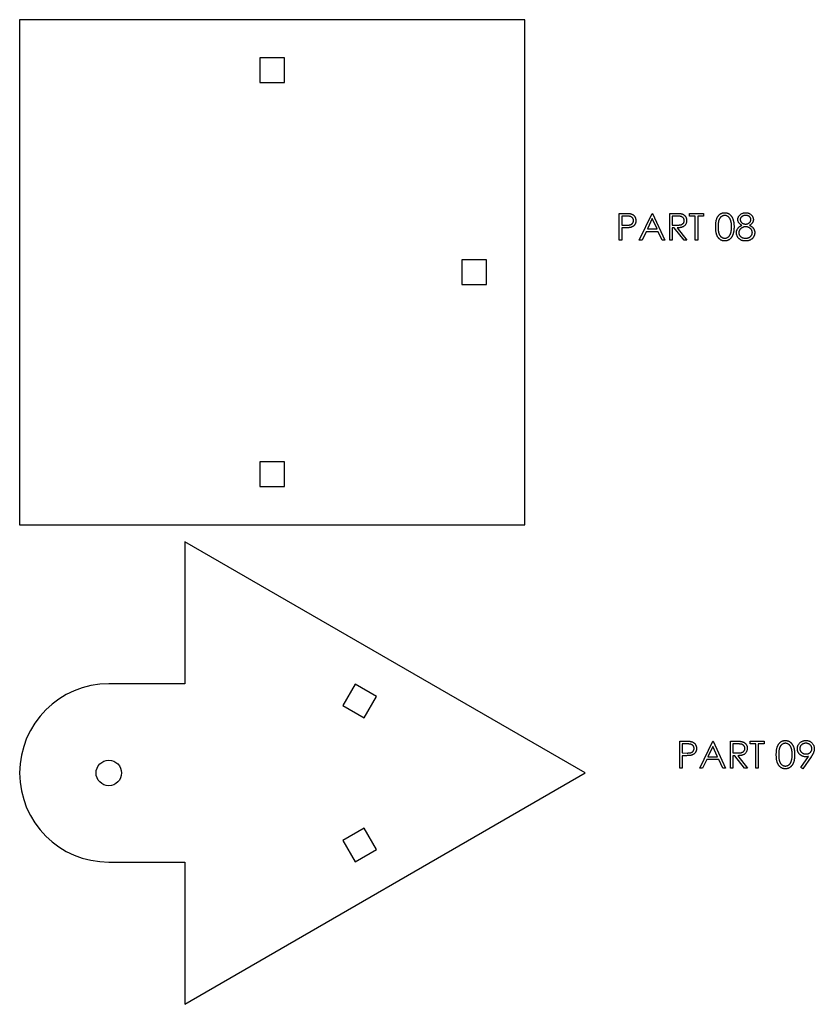
# Model space of a CAD drawing. Units: millimetres. Extents: x 4026 to 15281, y 3865 to 6854.
# Drawn here: x 4452 to 4546, y 5397 to 5512 of the extents above; entities that cross this region are included whole.
import ezdxf

# ---------------------------------------------------------------- set-up
doc = ezdxf.new("R2010")
doc.units = ezdxf.units.MM
doc.header["$LTSCALE"] = 15
doc.header["$MEASUREMENT"] = 0
doc.layers.add('CONST1', color=3, linetype='Continuous')
doc.layers.add('CUT01', color=7, linetype='Continuous')

msp = doc.modelspace()

# ---------------------------------------------------------------- linework, layer by layer
at = {"layer": 'CONST1'}
for p, q in [((4523, 5489.67), (4523.63, 5489.67)), ((4523, 5486.5), (4523, 5489.67)), ((4525.36, 5486.5), (4526.87, 5489.67)), ((4526.87, 5489.67), (4526.91, 5489.67)), ((4526.91, 5489.67), (4528.38, 5486.5)), ((4528.95, 5489.67), (4529.58, 5489.67)), ((4528.95, 5486.5), (4528.95, 5489.67)), ((4531.27, 5489.67), (4532.94, 5489.67)), ((4531.27, 5489.35), (4531.27, 5489.67)), ((4532.94, 5489.67), (4532.94, 5489.35)), ((4523.29, 5489.35), (4523.29, 5488.29)), ((4523.87, 5489.35), (4523.29, 5489.35)), ((4526.89, 5489.05), (4526.31, 5487.84)), ((4527.45, 5487.84), (4526.89, 5489.05)), ((4529.23, 5489.35), (4529.23, 5488.29)), ((4529.83, 5489.35), (4529.23, 5489.35)), ((4531.96, 5489.35), (4531.27, 5489.35)), ((4531.96, 5486.5), (4531.96, 5489.35)), ((4532.24, 5489.35), (4532.24, 5486.5)), ((4532.94, 5489.35), (4532.24, 5489.35)), ((4523.29, 5488.29), (4523.84, 5488.28)), ((4523.29, 5487.96), (4523.29, 5486.5)), ((4523.52, 5487.96), (4523.29, 5487.96)), ((4526.16, 5487.51), (4525.68, 5486.5)), ((4527.6, 5487.51), (4526.16, 5487.51)), ((4526.31, 5487.84), (4527.45, 5487.84)), ((4528.07, 5486.5), (4527.6, 5487.51)), ((4529.23, 5488.29), (4529.81, 5488.28)), ((4529.46, 5487.96), (4529.23, 5487.96)), ((4529.23, 5487.96), (4529.23, 5486.5)), ((4530.63, 5486.5), (4529.46, 5487.96)), ((4529.82, 5487.96), (4530.98, 5486.5)), ((4523.29, 5486.5), (4523, 5486.5)), ((4525.68, 5486.5), (4525.36, 5486.5)), ((4528.38, 5486.5), (4528.07, 5486.5)), ((4529.23, 5486.5), (4528.95, 5486.5)), ((4530.98, 5486.5), (4530.63, 5486.5)), ((4532.24, 5486.5), (4531.96, 5486.5)), ((4530.14, 5427.49), (4530.77, 5427.49)), ((4530.14, 5424.32), (4530.14, 5427.49)), ((4530.43, 5427.17), (4530.43, 5426.11)), ((4531.01, 5427.17), (4530.43, 5427.17)), ((4532.51, 5424.32), (4534.01, 5427.49)), ((4534.03, 5426.87), (4533.45, 5425.66)), ((4534.01, 5427.49), (4534.05, 5427.49)), ((4534.59, 5425.66), (4534.03, 5426.87)), ((4534.05, 5427.49), (4535.52, 5424.32)), ((4536.09, 5424.32), (4536.09, 5427.49)), ((4536.09, 5427.49), (4536.72, 5427.49)), ((4536.37, 5427.17), (4536.37, 5426.11)), ((4536.97, 5427.17), (4536.37, 5427.17)), ((4538.41, 5427.49), (4540.08, 5427.49)), ((4538.41, 5427.17), (4538.41, 5427.49)), ((4539.1, 5427.17), (4538.41, 5427.17)), ((4539.1, 5424.32), (4539.1, 5427.17)), ((4539.38, 5427.17), (4539.38, 5424.32)), ((4540.08, 5427.17), (4539.38, 5427.17)), ((4540.08, 5427.49), (4540.08, 5427.17)), ((4530.43, 5426.11), (4530.99, 5426.1)), ((4530.43, 5425.78), (4530.43, 5424.32)), ((4530.66, 5425.78), (4530.43, 5425.78)), ((4536.37, 5426.11), (4536.95, 5426.11)), ((4536.37, 5425.78), (4536.37, 5424.32)), ((4536.6, 5425.78), (4536.37, 5425.78)), ((4537.77, 5424.32), (4536.6, 5425.78)), ((4536.96, 5425.78), (4538.12, 5424.32)), ((4544.41, 5424.4), (4545.29, 5425.69)), ((4533.3, 5425.34), (4532.82, 5424.32)), ((4534.74, 5425.34), (4533.3, 5425.34)), ((4533.45, 5425.66), (4534.59, 5425.66)), ((4535.21, 5424.32), (4534.74, 5425.34)), ((4545.61, 5425.67), (4544.64, 5424.24)), ((4530.43, 5424.32), (4530.14, 5424.32)), ((4532.82, 5424.32), (4532.51, 5424.32)), ((4535.52, 5424.32), (4535.21, 5424.32)), ((4536.37, 5424.32), (4536.09, 5424.32)), ((4538.12, 5424.32), (4537.77, 5424.32)), ((4539.38, 5424.32), (4539.1, 5424.32)), ((4544.64, 5424.24), (4544.41, 5424.4))]:
    msp.add_line(p, q, dxfattribs=at)
for points, knots in [([(4523.63, 5489.67), (4523.67, 5489.67), (4523.75, 5489.67), (4523.87, 5489.67), (4523.98, 5489.66), (4524.07, 5489.66), (4524.16, 5489.65), (4524.23, 5489.65), (4524.29, 5489.64), (4524.33, 5489.63), (4524.35, 5489.62)], [0, 0, 0, 0, 0.176956, 0.339055, 0.486318, 0.618781, 0.735619, 0.838742, 0.926457, 1, 1, 1, 1]), ([(4524.35, 5489.62), (4524.37, 5489.62), (4524.42, 5489.61), (4524.48, 5489.58), (4524.54, 5489.55), (4524.59, 5489.52), (4524.65, 5489.48), (4524.7, 5489.44), (4524.74, 5489.4), (4524.79, 5489.35), (4524.83, 5489.29), (4524.86, 5489.24), (4524.89, 5489.17), (4524.92, 5489.11), (4524.93, 5489.04), (4524.95, 5488.97), (4524.96, 5488.9), (4524.96, 5488.85), (4524.96, 5488.82)], [0, 0, 0, 0, 0.062481, 0.12349, 0.183411, 0.243153, 0.302127, 0.36171, 0.421842, 0.482932, 0.544552, 0.605681, 0.66768, 0.729984, 0.794551, 0.860346, 0.928907, 1, 1, 1, 1]), ([(4529.58, 5489.67), (4529.62, 5489.67), (4529.71, 5489.67), (4529.82, 5489.67), (4529.93, 5489.67), (4530.02, 5489.66), (4530.11, 5489.65), (4530.18, 5489.65), (4530.25, 5489.64), (4530.28, 5489.63), (4530.3, 5489.63)], [0, 0, 0, 0, 0.176258, 0.338434, 0.484822, 0.617158, 0.734698, 0.837385, 0.926372, 1, 1, 1, 1]), ([(4530.3, 5489.63), (4530.32, 5489.62), (4530.37, 5489.61), (4530.44, 5489.59), (4530.5, 5489.56), (4530.56, 5489.53), (4530.62, 5489.49), (4530.67, 5489.45), (4530.72, 5489.4), (4530.76, 5489.35), (4530.81, 5489.29), (4530.84, 5489.24), (4530.87, 5489.17), (4530.9, 5489.11), (4530.92, 5489.04), (4530.93, 5488.97), (4530.94, 5488.9), (4530.94, 5488.85), (4530.94, 5488.82)], [0, 0, 0, 0, 0.064217, 0.127064, 0.188745, 0.249132, 0.309453, 0.369827, 0.43065, 0.492352, 0.554072, 0.61569, 0.676798, 0.738439, 0.801317, 0.865185, 0.931641, 1, 1, 1, 1]), ([(4534.36, 5488.08), (4534.36, 5488.13), (4534.36, 5488.23), (4534.37, 5488.38), (4534.38, 5488.51), (4534.39, 5488.64), (4534.41, 5488.76), (4534.43, 5488.86), (4534.46, 5488.96), (4534.49, 5489.05), (4534.53, 5489.14), (4534.57, 5489.22), (4534.61, 5489.29), (4534.66, 5489.36), (4534.71, 5489.42), (4534.76, 5489.48), (4534.81, 5489.53), (4534.87, 5489.58), (4534.94, 5489.62), (4535, 5489.65), (4535.07, 5489.68), (4535.13, 5489.71), (4535.2, 5489.73), (4535.27, 5489.74), (4535.35, 5489.75), (4535.4, 5489.75), (4535.42, 5489.75)], [0, 0, 0, 0, 0.068595, 0.133246, 0.194313, 0.251279, 0.304513, 0.354235, 0.400481, 0.443411, 0.484015, 0.523252, 0.561042, 0.5979, 0.633518, 0.668314, 0.702496, 0.736685, 0.770293, 0.803437, 0.835913, 0.86846, 0.900847, 0.933467, 0.966258, 1, 1, 1, 1]), ([(4535.42, 5489.75), (4535.45, 5489.75), (4535.5, 5489.75), (4535.57, 5489.74), (4535.64, 5489.73), (4535.71, 5489.71), (4535.78, 5489.68), (4535.85, 5489.65), (4535.92, 5489.62), (4535.98, 5489.58), (4536.04, 5489.53), (4536.1, 5489.47), (4536.15, 5489.42), (4536.2, 5489.35), (4536.25, 5489.28), (4536.3, 5489.21), (4536.34, 5489.13), (4536.37, 5489.04), (4536.41, 5488.95), (4536.44, 5488.84), (4536.46, 5488.74), (4536.48, 5488.62), (4536.5, 5488.5), (4536.51, 5488.37), (4536.52, 5488.23), (4536.52, 5488.13), (4536.52, 5488.08)], [0, 0, 0, 0, 0.033788, 0.067194, 0.099862, 0.132567, 0.165151, 0.197913, 0.231319, 0.265083, 0.299255, 0.334399, 0.369943, 0.406284, 0.444064, 0.482998, 0.523354, 0.565537, 0.609613, 0.656391, 0.705885, 0.758325, 0.813832, 0.872795, 0.934722, 1, 1, 1, 1]), ([(4536.97, 5488.94), (4536.97, 5488.97), (4536.97, 5489.04), (4536.99, 5489.14), (4537.03, 5489.24), (4537.09, 5489.34), (4537.15, 5489.43), (4537.23, 5489.51), (4537.32, 5489.58), (4537.43, 5489.64), (4537.54, 5489.69), (4537.65, 5489.73), (4537.77, 5489.75), (4537.85, 5489.75), (4537.9, 5489.75)], [0, 0, 0, 0, 0.074058, 0.14887, 0.226668, 0.307735, 0.391157, 0.473929, 0.557928, 0.644989, 0.733364, 0.821092, 0.909287, 1, 1, 1, 1]), ([(4537.9, 5489.75), (4537.94, 5489.75), (4538.02, 5489.75), (4538.13, 5489.73), (4538.25, 5489.69), (4538.35, 5489.64), (4538.45, 5489.58), (4538.54, 5489.51), (4538.62, 5489.43), (4538.68, 5489.34), (4538.73, 5489.24), (4538.77, 5489.14), (4538.79, 5489.03), (4538.8, 5488.96), (4538.8, 5488.93)], [0, 0, 0, 0, 0.08941, 0.176306, 0.262626, 0.349446, 0.435498, 0.518928, 0.601355, 0.684256, 0.765807, 0.844877, 0.92228, 1, 1, 1, 1]), ([(4523.84, 5488.28), (4523.87, 5488.28), (4523.92, 5488.28), (4524, 5488.28), (4524.07, 5488.29), (4524.13, 5488.29), (4524.19, 5488.3), (4524.25, 5488.31), (4524.29, 5488.32), (4524.35, 5488.34), (4524.41, 5488.37), (4524.48, 5488.41), (4524.54, 5488.47), (4524.58, 5488.53), (4524.62, 5488.59), (4524.65, 5488.66), (4524.67, 5488.74), (4524.67, 5488.79), (4524.67, 5488.82)], [0, 0, 0, 0, 0.072538, 0.140034, 0.202496, 0.260575, 0.313228, 0.361583, 0.404878, 0.444127, 0.5164, 0.586507, 0.655085, 0.724384, 0.793974, 0.861638, 0.930111, 1, 1, 1, 1]), ([(4524.67, 5488.82), (4524.67, 5488.84), (4524.67, 5488.89), (4524.65, 5488.97), (4524.62, 5489.04), (4524.58, 5489.11), (4524.54, 5489.17), (4524.48, 5489.22), (4524.42, 5489.26), (4524.36, 5489.29), (4524.31, 5489.3), (4524.26, 5489.32), (4524.21, 5489.32), (4524.15, 5489.33), (4524.09, 5489.34), (4524.02, 5489.34), (4523.95, 5489.35), (4523.9, 5489.35), (4523.87, 5489.35)], [0, 0, 0, 0, 0.070044, 0.139238, 0.208197, 0.279173, 0.349987, 0.418354, 0.48761, 0.557411, 0.59533, 0.637964, 0.685913, 0.738185, 0.796103, 0.858517, 0.926658, 1, 1, 1, 1]), ([(4524.96, 5488.82), (4524.96, 5488.79), (4524.96, 5488.74), (4524.95, 5488.67), (4524.94, 5488.6), (4524.92, 5488.53), (4524.89, 5488.46), (4524.86, 5488.4), (4524.83, 5488.35), (4524.79, 5488.29), (4524.75, 5488.24), (4524.7, 5488.2), (4524.65, 5488.16), (4524.59, 5488.12), (4524.53, 5488.09), (4524.46, 5488.06), (4524.4, 5488.03), (4524.35, 5488.02), (4524.32, 5488.01)], [0, 0, 0, 0, 0.070119, 0.137192, 0.202016, 0.264631, 0.326117, 0.38601, 0.445812, 0.505298, 0.564633, 0.624283, 0.683902, 0.743953, 0.805388, 0.868388, 0.933084, 1, 1, 1, 1]), ([(4529.81, 5488.28), (4529.84, 5488.28), (4529.89, 5488.28), (4529.97, 5488.29), (4530.04, 5488.29), (4530.11, 5488.3), (4530.17, 5488.31), (4530.22, 5488.32), (4530.27, 5488.33), (4530.33, 5488.35), (4530.39, 5488.37), (4530.46, 5488.42), (4530.52, 5488.47), (4530.57, 5488.53), (4530.61, 5488.6), (4530.64, 5488.67), (4530.65, 5488.75), (4530.66, 5488.8), (4530.66, 5488.82)], [0, 0, 0, 0, 0.071668, 0.138913, 0.201185, 0.259124, 0.312255, 0.360682, 0.405086, 0.445102, 0.518778, 0.589462, 0.658462, 0.727283, 0.796322, 0.863175, 0.930949, 1, 1, 1, 1]), ([(4530.94, 5488.82), (4530.94, 5488.78), (4530.94, 5488.7), (4530.91, 5488.58), (4530.87, 5488.47), (4530.82, 5488.36), (4530.75, 5488.27), (4530.67, 5488.19), (4530.57, 5488.12), (4530.48, 5488.07), (4530.4, 5488.04), (4530.33, 5488.02), (4530.26, 5488), (4530.18, 5487.99), (4530.1, 5487.98), (4530.01, 5487.97), (4529.91, 5487.96), (4529.85, 5487.96), (4529.82, 5487.96)], [0, 0, 0, 0, 0.07878, 0.153721, 0.226714, 0.299191, 0.37119, 0.443006, 0.516689, 0.593217, 0.633873, 0.676989, 0.7229, 0.771959, 0.824211, 0.879379, 0.937948, 1, 1, 1, 1]), ([(4530.66, 5488.82), (4530.66, 5488.85), (4530.65, 5488.9), (4530.64, 5488.97), (4530.61, 5489.04), (4530.57, 5489.11), (4530.52, 5489.17), (4530.46, 5489.22), (4530.39, 5489.26), (4530.33, 5489.29), (4530.28, 5489.3), (4530.23, 5489.32), (4530.18, 5489.32), (4530.12, 5489.33), (4530.06, 5489.34), (4529.99, 5489.34), (4529.91, 5489.35), (4529.85, 5489.35), (4529.83, 5489.35)], [0, 0, 0, 0, 0.068814, 0.136365, 0.204019, 0.273064, 0.342913, 0.410965, 0.479169, 0.549308, 0.587652, 0.630647, 0.678879, 0.731934, 0.791111, 0.855283, 0.925086, 1, 1, 1, 1]), ([(4535.43, 5489.43), (4535.4, 5489.43), (4535.33, 5489.42), (4535.22, 5489.4), (4535.12, 5489.35), (4535.04, 5489.3), (4534.98, 5489.25), (4534.94, 5489.21), (4534.9, 5489.17), (4534.86, 5489.12), (4534.83, 5489.06), (4534.8, 5489.01), (4534.77, 5488.95), (4534.74, 5488.88), (4534.72, 5488.81), (4534.7, 5488.73), (4534.68, 5488.64), (4534.67, 5488.54), (4534.66, 5488.44), (4534.65, 5488.33), (4534.65, 5488.21), (4534.65, 5488.13), (4534.65, 5488.08)], [0, 0, 0, 0, 0.0603866, 0.1208832, 0.1827546, 0.247811, 0.2812991, 0.3150876, 0.3497024, 0.3848566, 0.4209662, 0.4585112, 0.4971747, 0.537602, 0.580503, 0.6274675, 0.6783882, 0.7339832, 0.7937467, 0.8577137, 0.9266979, 1, 1, 1, 1]), ([(4536.23, 5488.08), (4536.23, 5488.12), (4536.23, 5488.2), (4536.23, 5488.31), (4536.22, 5488.41), (4536.21, 5488.51), (4536.19, 5488.6), (4536.17, 5488.69), (4536.15, 5488.77), (4536.13, 5488.85), (4536.1, 5488.92), (4536.07, 5488.99), (4536.04, 5489.05), (4536, 5489.11), (4535.96, 5489.16), (4535.92, 5489.21), (4535.88, 5489.25), (4535.82, 5489.3), (4535.74, 5489.35), (4535.64, 5489.4), (4535.54, 5489.42), (4535.47, 5489.43), (4535.43, 5489.43)], [0, 0, 0, 0, 0.065681, 0.128486, 0.188175, 0.245106, 0.299448, 0.350823, 0.399942, 0.446672, 0.491255, 0.533376, 0.573853, 0.612526, 0.649597, 0.685532, 0.720106, 0.753838, 0.818925, 0.880493, 0.940311, 1, 1, 1, 1]), ([(4537.43, 5488.27), (4537.39, 5488.29), (4537.32, 5488.32), (4537.23, 5488.4), (4537.15, 5488.47), (4537.08, 5488.56), (4537.03, 5488.65), (4536.99, 5488.74), (4536.97, 5488.84), (4536.97, 5488.9), (4536.97, 5488.94)], [0, 0, 0, 0, 0.1458601, 0.2824259, 0.4108504, 0.5350294, 0.6547011, 0.7701334, 0.8845558, 1, 1, 1, 1]), ([(4537.88, 5489.43), (4537.86, 5489.43), (4537.81, 5489.43), (4537.75, 5489.42), (4537.69, 5489.41), (4537.63, 5489.39), (4537.58, 5489.37), (4537.52, 5489.35), (4537.48, 5489.32), (4537.43, 5489.28), (4537.39, 5489.24), (4537.35, 5489.21), (4537.32, 5489.16), (4537.29, 5489.12), (4537.28, 5489.08), (4537.26, 5489.03), (4537.25, 5488.98), (4537.25, 5488.95), (4537.25, 5488.93)], [0, 0, 0, 0, 0.075243, 0.147209, 0.216447, 0.284025, 0.350655, 0.415031, 0.47963, 0.544652, 0.608044, 0.667828, 0.725114, 0.780992, 0.835527, 0.889438, 0.944072, 1, 1, 1, 1]), ([(4537.25, 5488.93), (4537.25, 5488.92), (4537.25, 5488.88), (4537.26, 5488.84), (4537.28, 5488.79), (4537.3, 5488.74), (4537.33, 5488.7), (4537.36, 5488.65), (4537.4, 5488.61), (4537.44, 5488.57), (4537.49, 5488.53), (4537.54, 5488.5), (4537.6, 5488.47), (4537.65, 5488.45), (4537.71, 5488.43), (4537.77, 5488.42), (4537.83, 5488.41), (4537.87, 5488.41), (4537.89, 5488.41)], [0, 0, 0, 0, 0.0545639, 0.1078262, 0.1619237, 0.2175097, 0.2744983, 0.3348148, 0.3975549, 0.4647546, 0.5329012, 0.6000972, 0.6653542, 0.7310836, 0.7968835, 0.8632916, 0.9308312, 1, 1, 1, 1]), ([(4538.51, 5488.94), (4538.51, 5488.96), (4538.51, 5488.99), (4538.5, 5489.03), (4538.49, 5489.07), (4538.47, 5489.12), (4538.45, 5489.16), (4538.42, 5489.2), (4538.39, 5489.24), (4538.35, 5489.27), (4538.31, 5489.31), (4538.26, 5489.34), (4538.21, 5489.37), (4538.15, 5489.39), (4538.09, 5489.41), (4538.02, 5489.42), (4537.95, 5489.43), (4537.91, 5489.43), (4537.88, 5489.43)], [0, 0, 0, 0, 0.050902, 0.101034, 0.151084, 0.203062, 0.256248, 0.310847, 0.368769, 0.430015, 0.49252, 0.556049, 0.621996, 0.690192, 0.761385, 0.836356, 0.915487, 1, 1, 1, 1]), ([(4537.89, 5488.41), (4537.92, 5488.41), (4537.97, 5488.41), (4538.05, 5488.43), (4538.13, 5488.45), (4538.2, 5488.48), (4538.27, 5488.52), (4538.33, 5488.57), (4538.39, 5488.62), (4538.43, 5488.68), (4538.47, 5488.75), (4538.49, 5488.81), (4538.51, 5488.88), (4538.51, 5488.92), (4538.51, 5488.94)], [0, 0, 0, 0, 0.08969, 0.178494, 0.266838, 0.356558, 0.445334, 0.530806, 0.614076, 0.697707, 0.779142, 0.855354, 0.928557, 1, 1, 1, 1]), ([(4538.8, 5488.93), (4538.8, 5488.89), (4538.79, 5488.83), (4538.77, 5488.73), (4538.74, 5488.64), (4538.69, 5488.55), (4538.62, 5488.47), (4538.54, 5488.39), (4538.45, 5488.32), (4538.38, 5488.29), (4538.35, 5488.27)], [0, 0, 0, 0, 0.121904, 0.239413, 0.35541, 0.472091, 0.592859, 0.718703, 0.854892, 1, 1, 1, 1]), ([(4524.32, 5488.01), (4524.3, 5488.01), (4524.26, 5488), (4524.19, 5487.99), (4524.11, 5487.98), (4524.01, 5487.97), (4523.9, 5487.97), (4523.78, 5487.96), (4523.65, 5487.96), (4523.56, 5487.96), (4523.52, 5487.96)], [0, 0, 0, 0, 0.075173, 0.164746, 0.268017, 0.385912, 0.517789, 0.663691, 0.824413, 1, 1, 1, 1]), ([(4535.42, 5486.42), (4535.4, 5486.42), (4535.35, 5486.42), (4535.27, 5486.42), (4535.2, 5486.44), (4535.13, 5486.46), (4535.07, 5486.48), (4535, 5486.51), (4534.94, 5486.55), (4534.88, 5486.59), (4534.82, 5486.64), (4534.76, 5486.69), (4534.71, 5486.75), (4534.66, 5486.81), (4534.61, 5486.88), (4534.57, 5486.95), (4534.53, 5487.03), (4534.5, 5487.11), (4534.46, 5487.2), (4534.44, 5487.3), (4534.41, 5487.41), (4534.39, 5487.53), (4534.38, 5487.66), (4534.37, 5487.79), (4534.36, 5487.93), (4534.36, 5488.03), (4534.36, 5488.08)], [0, 0, 0, 0, 0.033787, 0.066622, 0.099285, 0.131361, 0.163585, 0.196104, 0.228902, 0.262158, 0.295991, 0.330218, 0.36506, 0.400951, 0.43762, 0.475708, 0.515381, 0.556414, 0.599765, 0.646424, 0.696431, 0.749782, 0.806573, 0.867436, 0.931887, 1, 1, 1, 1]), ([(4534.65, 5488.08), (4534.65, 5488.04), (4534.65, 5487.96), (4534.65, 5487.84), (4534.66, 5487.73), (4534.67, 5487.62), (4534.68, 5487.53), (4534.7, 5487.44), (4534.72, 5487.36), (4534.74, 5487.29), (4534.77, 5487.22), (4534.8, 5487.16), (4534.83, 5487.1), (4534.86, 5487.05), (4534.9, 5487), (4534.94, 5486.96), (4534.98, 5486.92), (4535.04, 5486.87), (4535.12, 5486.82), (4535.22, 5486.77), (4535.33, 5486.75), (4535.4, 5486.74), (4535.43, 5486.74)], [0, 0, 0, 0, 0.072951, 0.141584, 0.205926, 0.265301, 0.320597, 0.371817, 0.41879, 0.461699, 0.502134, 0.540804, 0.578181, 0.614297, 0.649678, 0.684299, 0.718359, 0.752081, 0.817652, 0.879722, 0.939966, 1, 1, 1, 1]), ([(4536.52, 5488.08), (4536.52, 5488.03), (4536.52, 5487.94), (4536.51, 5487.8), (4536.5, 5487.67), (4536.48, 5487.55), (4536.46, 5487.43), (4536.44, 5487.32), (4536.41, 5487.22), (4536.38, 5487.13), (4536.34, 5487.04), (4536.3, 5486.96), (4536.25, 5486.89), (4536.21, 5486.82), (4536.16, 5486.75), (4536.1, 5486.7), (4536.04, 5486.64), (4535.98, 5486.59), (4535.92, 5486.55), (4535.85, 5486.52), (4535.78, 5486.49), (4535.72, 5486.46), (4535.64, 5486.44), (4535.57, 5486.43), (4535.5, 5486.42), (4535.45, 5486.42), (4535.42, 5486.42)], [0, 0, 0, 0, 0.065063, 0.126773, 0.185516, 0.240765, 0.29298, 0.34225, 0.388919, 0.432776, 0.474628, 0.514775, 0.553606, 0.591426, 0.628028, 0.663804, 0.698984, 0.733591, 0.767628, 0.801208, 0.834264, 0.866981, 0.89972, 0.932702, 0.966176, 1, 1, 1, 1]), ([(4535.43, 5486.74), (4535.47, 5486.74), (4535.54, 5486.75), (4535.64, 5486.77), (4535.74, 5486.82), (4535.82, 5486.87), (4535.88, 5486.91), (4535.92, 5486.95), (4535.96, 5487), (4536, 5487.05), (4536.03, 5487.1), (4536.06, 5487.16), (4536.09, 5487.22), (4536.1, 5487.26), (4536.11, 5487.29)], [0, 0, 0, 0, 0.112813, 0.225394, 0.339595, 0.459675, 0.521735, 0.583926, 0.648174, 0.713881, 0.781004, 0.851451, 0.924051, 1, 1, 1, 1]), ([(4536.11, 5487.29), (4536.12, 5487.31), (4536.14, 5487.37), (4536.17, 5487.46), (4536.19, 5487.55), (4536.2, 5487.65), (4536.22, 5487.75), (4536.23, 5487.86), (4536.23, 5487.97), (4536.23, 5488.05), (4536.23, 5488.08)], [0, 0, 0, 0, 0.110588, 0.224542, 0.342503, 0.464324, 0.590756, 0.722227, 0.858843, 1, 1, 1, 1]), ([(4536.8, 5487.4), (4536.8, 5487.42), (4536.8, 5487.46), (4536.81, 5487.53), (4536.82, 5487.59), (4536.84, 5487.65), (4536.86, 5487.71), (4536.89, 5487.77), (4536.92, 5487.83), (4536.95, 5487.88), (4536.99, 5487.93), (4537.04, 5487.99), (4537.09, 5488.04), (4537.14, 5488.09), (4537.21, 5488.13), (4537.28, 5488.18), (4537.35, 5488.22), (4537.4, 5488.25), (4537.43, 5488.27)], [0, 0, 0, 0, 0.058854, 0.116315, 0.172675, 0.22878, 0.28458, 0.340257, 0.39663, 0.453507, 0.512318, 0.572648, 0.636022, 0.702363, 0.771483, 0.844184, 0.92007, 1, 1, 1, 1]), ([(4537.88, 5486.42), (4537.83, 5486.42), (4537.75, 5486.42), (4537.63, 5486.43), (4537.52, 5486.46), (4537.41, 5486.49), (4537.32, 5486.53), (4537.23, 5486.59), (4537.15, 5486.65), (4537.07, 5486.72), (4537.01, 5486.8), (4536.96, 5486.88), (4536.91, 5486.96), (4536.87, 5487.04), (4536.84, 5487.13), (4536.82, 5487.22), (4536.81, 5487.3), (4536.8, 5487.36), (4536.8, 5487.4)], [0, 0, 0, 0, 0.078556, 0.152863, 0.22356, 0.290375, 0.355403, 0.418291, 0.480389, 0.543073, 0.604924, 0.664398, 0.721943, 0.778375, 0.83383, 0.888861, 0.944089, 1, 1, 1, 1]), ([(4537.9, 5488.08), (4537.87, 5488.08), (4537.82, 5488.08), (4537.73, 5488.07), (4537.66, 5488.06), (4537.58, 5488.03), (4537.51, 5488), (4537.44, 5487.97), (4537.38, 5487.92), (4537.32, 5487.88), (4537.27, 5487.82), (4537.22, 5487.77), (4537.18, 5487.71), (4537.15, 5487.65), (4537.12, 5487.59), (4537.1, 5487.52), (4537.09, 5487.45), (4537.09, 5487.41), (4537.09, 5487.39)], [0, 0, 0, 0, 0.071269, 0.139812, 0.206497, 0.271535, 0.336082, 0.400528, 0.464984, 0.53005, 0.594423, 0.655583, 0.714849, 0.772115, 0.828999, 0.885122, 0.942079, 1, 1, 1, 1]), ([(4537.09, 5487.39), (4537.09, 5487.36), (4537.09, 5487.3), (4537.11, 5487.22), (4537.14, 5487.14), (4537.19, 5487.06), (4537.24, 5486.99), (4537.31, 5486.92), (4537.38, 5486.87), (4537.47, 5486.82), (4537.56, 5486.78), (4537.66, 5486.76), (4537.77, 5486.74), (4537.84, 5486.74), (4537.88, 5486.74)], [0, 0, 0, 0, 0.074898, 0.148596, 0.224471, 0.302323, 0.381919, 0.461149, 0.542417, 0.626716, 0.714597, 0.804903, 0.900127, 1, 1, 1, 1]), ([(4537.88, 5486.74), (4537.91, 5486.74), (4537.97, 5486.74), (4538.05, 5486.75), (4538.13, 5486.77), (4538.21, 5486.79), (4538.28, 5486.82), (4538.34, 5486.85), (4538.4, 5486.89), (4538.46, 5486.94), (4538.51, 5486.99), (4538.55, 5487.05), (4538.59, 5487.1), (4538.62, 5487.16), (4538.65, 5487.22), (4538.66, 5487.28), (4538.67, 5487.35), (4538.67, 5487.39), (4538.68, 5487.42)], [0, 0, 0, 0, 0.076559, 0.149161, 0.218827, 0.285567, 0.350313, 0.414125, 0.477179, 0.540368, 0.602202, 0.662034, 0.719934, 0.775907, 0.831115, 0.886667, 0.942552, 1, 1, 1, 1]), ([(4538.68, 5487.42), (4538.67, 5487.44), (4538.67, 5487.48), (4538.66, 5487.54), (4538.64, 5487.6), (4538.62, 5487.66), (4538.59, 5487.72), (4538.55, 5487.78), (4538.5, 5487.83), (4538.45, 5487.88), (4538.39, 5487.93), (4538.33, 5487.97), (4538.26, 5488.01), (4538.2, 5488.03), (4538.13, 5488.06), (4538.05, 5488.07), (4537.98, 5488.08), (4537.93, 5488.08), (4537.9, 5488.08)], [0, 0, 0, 0, 0.057339, 0.113063, 0.169181, 0.225775, 0.283826, 0.343454, 0.405907, 0.471392, 0.538003, 0.603064, 0.667602, 0.732225, 0.797005, 0.863048, 0.930357, 1, 1, 1, 1]), ([(4538.35, 5488.27), (4538.37, 5488.25), (4538.42, 5488.23), (4538.5, 5488.18), (4538.56, 5488.14), (4538.62, 5488.09), (4538.68, 5488.05), (4538.73, 5488), (4538.77, 5487.95), (4538.81, 5487.9), (4538.85, 5487.84), (4538.88, 5487.79), (4538.9, 5487.73), (4538.92, 5487.67), (4538.94, 5487.61), (4538.95, 5487.55), (4538.96, 5487.49), (4538.96, 5487.44), (4538.96, 5487.42)], [0, 0, 0, 0, 0.079525, 0.1551, 0.22722, 0.295911, 0.362056, 0.42552, 0.485813, 0.544495, 0.60146, 0.657841, 0.713974, 0.769468, 0.82613, 0.882885, 0.940701, 1, 1, 1, 1]), ([(4538.96, 5487.42), (4538.96, 5487.39), (4538.96, 5487.33), (4538.95, 5487.24), (4538.93, 5487.15), (4538.9, 5487.07), (4538.87, 5486.99), (4538.83, 5486.91), (4538.78, 5486.83), (4538.74, 5486.79), (4538.72, 5486.76)], [0, 0, 0, 0, 0.128158, 0.253673, 0.377325, 0.499385, 0.622918, 0.745839, 0.871395, 1, 1, 1, 1]), ([(4538.72, 5486.76), (4538.69, 5486.74), (4538.64, 5486.68), (4538.56, 5486.61), (4538.46, 5486.55), (4538.36, 5486.5), (4538.25, 5486.46), (4538.13, 5486.43), (4538.01, 5486.42), (4537.92, 5486.42), (4537.88, 5486.42)], [0, 0, 0, 0, 0.119283, 0.237093, 0.354796, 0.474576, 0.59746, 0.724926, 0.858883, 1, 1, 1, 1]), ([(4530.77, 5427.49), (4530.81, 5427.49), (4530.89, 5427.49), (4531.01, 5427.49), (4531.12, 5427.49), (4531.21, 5427.48), (4531.3, 5427.48), (4531.37, 5427.47), (4531.44, 5427.46), (4531.47, 5427.45), (4531.49, 5427.45)], [0, 0, 0, 0, 0.176956, 0.339055, 0.486318, 0.618781, 0.735619, 0.838742, 0.926457, 1, 1, 1, 1]), ([(4531.81, 5426.64), (4531.81, 5426.67), (4531.81, 5426.72), (4531.79, 5426.79), (4531.76, 5426.86), (4531.73, 5426.93), (4531.68, 5426.99), (4531.62, 5427.04), (4531.56, 5427.08), (4531.5, 5427.11), (4531.45, 5427.13), (4531.4, 5427.14), (4531.35, 5427.15), (4531.29, 5427.15), (4531.23, 5427.16), (4531.16, 5427.17), (4531.09, 5427.17), (4531.04, 5427.17), (4531.01, 5427.17)], [0, 0, 0, 0, 0.070044, 0.139238, 0.208197, 0.279173, 0.349987, 0.418354, 0.48761, 0.557411, 0.59533, 0.637964, 0.685913, 0.738185, 0.796103, 0.858517, 0.926658, 1, 1, 1, 1]), ([(4531.49, 5427.45), (4531.51, 5427.44), (4531.56, 5427.43), (4531.62, 5427.4), (4531.68, 5427.38), (4531.73, 5427.34), (4531.79, 5427.31), (4531.84, 5427.27), (4531.89, 5427.22), (4531.93, 5427.17), (4531.97, 5427.12), (4532, 5427.06), (4532.03, 5427), (4532.06, 5426.93), (4532.08, 5426.86), (4532.09, 5426.79), (4532.1, 5426.72), (4532.1, 5426.67), (4532.1, 5426.64)], [0, 0, 0, 0, 0.062481, 0.12349, 0.183411, 0.243153, 0.302127, 0.36171, 0.421842, 0.482932, 0.544552, 0.605681, 0.66768, 0.729984, 0.794551, 0.860346, 0.928907, 1, 1, 1, 1]), ([(4536.72, 5427.49), (4536.77, 5427.49), (4536.85, 5427.49), (4536.96, 5427.49), (4537.07, 5427.49), (4537.16, 5427.48), (4537.25, 5427.48), (4537.32, 5427.47), (4537.39, 5427.46), (4537.43, 5427.45), (4537.44, 5427.45)], [0, 0, 0, 0, 0.176258, 0.338434, 0.484822, 0.617158, 0.734698, 0.837385, 0.926372, 1, 1, 1, 1]), ([(4537.8, 5426.65), (4537.8, 5426.67), (4537.79, 5426.72), (4537.78, 5426.8), (4537.75, 5426.87), (4537.71, 5426.93), (4537.66, 5426.99), (4537.6, 5427.04), (4537.54, 5427.08), (4537.48, 5427.11), (4537.42, 5427.13), (4537.38, 5427.14), (4537.32, 5427.15), (4537.26, 5427.15), (4537.2, 5427.16), (4537.13, 5427.17), (4537.05, 5427.17), (4537, 5427.17), (4536.97, 5427.17)], [0, 0, 0, 0, 0.068814, 0.136365, 0.204019, 0.273064, 0.342913, 0.410965, 0.479169, 0.549308, 0.587652, 0.630647, 0.678879, 0.731934, 0.791111, 0.855283, 0.925086, 1, 1, 1, 1]), ([(4537.44, 5427.45), (4537.47, 5427.44), (4537.51, 5427.43), (4537.58, 5427.41), (4537.64, 5427.38), (4537.7, 5427.35), (4537.76, 5427.31), (4537.81, 5427.27), (4537.86, 5427.22), (4537.9, 5427.17), (4537.95, 5427.12), (4537.98, 5427.06), (4538.01, 5427), (4538.04, 5426.93), (4538.06, 5426.86), (4538.07, 5426.79), (4538.08, 5426.72), (4538.08, 5426.67), (4538.08, 5426.64)], [0, 0, 0, 0, 0.064217, 0.127064, 0.188745, 0.249132, 0.309453, 0.369827, 0.43065, 0.492352, 0.554072, 0.61569, 0.676798, 0.738439, 0.801317, 0.865185, 0.931641, 1, 1, 1, 1]), ([(4541.5, 5425.9), (4541.5, 5425.96), (4541.5, 5426.05), (4541.51, 5426.2), (4541.52, 5426.33), (4541.53, 5426.46), (4541.55, 5426.58), (4541.58, 5426.69), (4541.6, 5426.79), (4541.63, 5426.88), (4541.67, 5426.96), (4541.71, 5427.04), (4541.75, 5427.11), (4541.8, 5427.18), (4541.85, 5427.24), (4541.9, 5427.3), (4541.95, 5427.35), (4542.01, 5427.4), (4542.08, 5427.44), (4542.14, 5427.48), (4542.21, 5427.51), (4542.27, 5427.53), (4542.34, 5427.55), (4542.42, 5427.57), (4542.49, 5427.57), (4542.54, 5427.57), (4542.56, 5427.58)], [0, 0, 0, 0, 0.068595, 0.133246, 0.194313, 0.251279, 0.304513, 0.354235, 0.400481, 0.443411, 0.484015, 0.523252, 0.561042, 0.5979, 0.633518, 0.668314, 0.702496, 0.736685, 0.770293, 0.803437, 0.835913, 0.86846, 0.900847, 0.933467, 0.966258, 1, 1, 1, 1]), ([(4542.57, 5427.25), (4542.54, 5427.25), (4542.47, 5427.24), (4542.36, 5427.22), (4542.26, 5427.17), (4542.18, 5427.12), (4542.12, 5427.08), (4542.08, 5427.03), (4542.04, 5426.99), (4542, 5426.94), (4541.97, 5426.89), (4541.94, 5426.83), (4541.91, 5426.77), (4541.88, 5426.7), (4541.86, 5426.63), (4541.84, 5426.55), (4541.82, 5426.46), (4541.81, 5426.37), (4541.8, 5426.26), (4541.79, 5426.15), (4541.79, 5426.03), (4541.79, 5425.95), (4541.79, 5425.91)], [0, 0, 0, 0, 0.0603866, 0.1208832, 0.1827546, 0.247811, 0.2812991, 0.3150876, 0.3497024, 0.3848566, 0.4209662, 0.4585112, 0.4971747, 0.537602, 0.580503, 0.6274675, 0.6783882, 0.7339832, 0.7937467, 0.8577137, 0.9266979, 1, 1, 1, 1]), ([(4542.56, 5427.58), (4542.59, 5427.57), (4542.64, 5427.57), (4542.71, 5427.57), (4542.79, 5427.55), (4542.86, 5427.53), (4542.92, 5427.51), (4542.99, 5427.48), (4543.06, 5427.44), (4543.12, 5427.4), (4543.18, 5427.35), (4543.24, 5427.3), (4543.29, 5427.24), (4543.34, 5427.17), (4543.39, 5427.1), (4543.44, 5427.03), (4543.48, 5426.95), (4543.52, 5426.86), (4543.55, 5426.77), (4543.58, 5426.67), (4543.6, 5426.56), (4543.62, 5426.44), (4543.64, 5426.32), (4543.65, 5426.19), (4543.66, 5426.05), (4543.66, 5425.95), (4543.66, 5425.9)], [0, 0, 0, 0, 0.033788, 0.067194, 0.099862, 0.132567, 0.165151, 0.197913, 0.231319, 0.265083, 0.299255, 0.334399, 0.369943, 0.406284, 0.444064, 0.482998, 0.523354, 0.565537, 0.609613, 0.656391, 0.705885, 0.758325, 0.813832, 0.872795, 0.934722, 1, 1, 1, 1]), ([(4543.37, 5425.91), (4543.37, 5425.94), (4543.37, 5426.02), (4543.37, 5426.13), (4543.36, 5426.23), (4543.35, 5426.33), (4543.33, 5426.42), (4543.32, 5426.51), (4543.29, 5426.6), (4543.27, 5426.67), (4543.24, 5426.75), (4543.21, 5426.81), (4543.18, 5426.88), (4543.14, 5426.93), (4543.1, 5426.99), (4543.06, 5427.03), (4543.02, 5427.07), (4542.96, 5427.12), (4542.88, 5427.17), (4542.78, 5427.22), (4542.68, 5427.24), (4542.61, 5427.25), (4542.57, 5427.25)], [0, 0, 0, 0, 0.065681, 0.128486, 0.188175, 0.245106, 0.299448, 0.350823, 0.399942, 0.446672, 0.491255, 0.533376, 0.573853, 0.612526, 0.649597, 0.685532, 0.720106, 0.753838, 0.818925, 0.880493, 0.940311, 1, 1, 1, 1]), ([(4543.98, 5426.6), (4543.99, 5426.65), (4543.99, 5426.73), (4544.01, 5426.86), (4544.05, 5426.98), (4544.11, 5427.1), (4544.18, 5427.2), (4544.27, 5427.29), (4544.37, 5427.38), (4544.48, 5427.45), (4544.6, 5427.5), (4544.73, 5427.55), (4544.86, 5427.57), (4544.95, 5427.57), (4545, 5427.58)], [0, 0, 0, 0, 0.085249, 0.167327, 0.248175, 0.328829, 0.409908, 0.490584, 0.572993, 0.658265, 0.744222, 0.82906, 0.913938, 1, 1, 1, 1]), ([(4544.98, 5427.25), (4544.96, 5427.25), (4544.91, 5427.25), (4544.84, 5427.24), (4544.77, 5427.22), (4544.71, 5427.2), (4544.65, 5427.18), (4544.59, 5427.15), (4544.53, 5427.11), (4544.48, 5427.07), (4544.43, 5427.02), (4544.39, 5426.97), (4544.35, 5426.92), (4544.32, 5426.86), (4544.3, 5426.8), (4544.28, 5426.74), (4544.27, 5426.68), (4544.27, 5426.64), (4544.27, 5426.62)], [0, 0, 0, 0, 0.068712, 0.134812, 0.199538, 0.263335, 0.326747, 0.390328, 0.454126, 0.519203, 0.58351, 0.645497, 0.70529, 0.763488, 0.821856, 0.880004, 0.939108, 1, 1, 1, 1]), ([(4545.69, 5426.62), (4545.69, 5426.64), (4545.69, 5426.68), (4545.68, 5426.74), (4545.67, 5426.8), (4545.64, 5426.86), (4545.61, 5426.92), (4545.58, 5426.97), (4545.53, 5427.02), (4545.49, 5427.07), (4545.43, 5427.11), (4545.38, 5427.15), (4545.32, 5427.18), (4545.26, 5427.2), (4545.19, 5427.22), (4545.12, 5427.24), (4545.05, 5427.25), (4545, 5427.25), (4544.98, 5427.25)], [0, 0, 0, 0, 0.06076, 0.119735, 0.177757, 0.235999, 0.29407, 0.353733, 0.415973, 0.48014, 0.545076, 0.608735, 0.672178, 0.735453, 0.799112, 0.864284, 0.930837, 1, 1, 1, 1]), ([(4545, 5427.58), (4545.04, 5427.57), (4545.13, 5427.57), (4545.25, 5427.55), (4545.38, 5427.51), (4545.49, 5427.45), (4545.6, 5427.38), (4545.7, 5427.3), (4545.78, 5427.2), (4545.85, 5427.09), (4545.91, 5426.97), (4545.95, 5426.85), (4545.97, 5426.73), (4545.98, 5426.64), (4545.98, 5426.6)], [0, 0, 0, 0, 0.085532, 0.169003, 0.251943, 0.335682, 0.419409, 0.501265, 0.583703, 0.668, 0.751919, 0.834598, 0.916526, 1, 1, 1, 1]), ([(4531.47, 5425.84), (4531.45, 5425.83), (4531.4, 5425.82), (4531.33, 5425.81), (4531.25, 5425.8), (4531.15, 5425.8), (4531.04, 5425.79), (4530.93, 5425.79), (4530.8, 5425.78), (4530.7, 5425.78), (4530.66, 5425.78)], [0, 0, 0, 0, 0.075173, 0.164746, 0.268017, 0.385912, 0.517789, 0.663691, 0.824413, 1, 1, 1, 1]), ([(4530.99, 5426.1), (4531.01, 5426.1), (4531.07, 5426.1), (4531.14, 5426.11), (4531.21, 5426.11), (4531.28, 5426.12), (4531.33, 5426.13), (4531.39, 5426.13), (4531.44, 5426.15), (4531.49, 5426.16), (4531.55, 5426.19), (4531.62, 5426.23), (4531.68, 5426.29), (4531.73, 5426.35), (4531.76, 5426.42), (4531.79, 5426.49), (4531.81, 5426.56), (4531.81, 5426.61), (4531.81, 5426.64)], [0, 0, 0, 0, 0.072538, 0.140034, 0.202496, 0.260575, 0.313228, 0.361583, 0.404878, 0.444127, 0.5164, 0.586507, 0.655085, 0.724384, 0.793974, 0.861638, 0.930111, 1, 1, 1, 1]), ([(4532.1, 5426.64), (4532.1, 5426.62), (4532.1, 5426.56), (4532.09, 5426.49), (4532.08, 5426.42), (4532.06, 5426.35), (4532.03, 5426.29), (4532, 5426.23), (4531.97, 5426.17), (4531.93, 5426.11), (4531.89, 5426.07), (4531.84, 5426.02), (4531.79, 5425.98), (4531.73, 5425.94), (4531.67, 5425.91), (4531.6, 5425.88), (4531.54, 5425.86), (4531.49, 5425.84), (4531.47, 5425.84)], [0, 0, 0, 0, 0.070119, 0.137192, 0.202016, 0.264631, 0.326117, 0.38601, 0.445812, 0.505298, 0.564633, 0.624283, 0.683902, 0.743953, 0.805388, 0.868388, 0.933084, 1, 1, 1, 1]), ([(4536.95, 5426.11), (4536.98, 5426.11), (4537.03, 5426.11), (4537.11, 5426.11), (4537.18, 5426.11), (4537.25, 5426.12), (4537.31, 5426.13), (4537.36, 5426.14), (4537.41, 5426.15), (4537.47, 5426.17), (4537.53, 5426.2), (4537.6, 5426.24), (4537.66, 5426.29), (4537.71, 5426.35), (4537.75, 5426.42), (4537.78, 5426.49), (4537.79, 5426.57), (4537.8, 5426.62), (4537.8, 5426.65)], [0, 0, 0, 0, 0.071668, 0.138913, 0.201185, 0.259124, 0.312255, 0.360682, 0.405086, 0.445102, 0.518778, 0.589462, 0.658462, 0.727283, 0.796322, 0.863175, 0.930949, 1, 1, 1, 1]), ([(4538.08, 5426.64), (4538.08, 5426.6), (4538.08, 5426.52), (4538.05, 5426.4), (4538.01, 5426.29), (4537.96, 5426.18), (4537.89, 5426.09), (4537.81, 5426.01), (4537.71, 5425.94), (4537.62, 5425.89), (4537.54, 5425.86), (4537.47, 5425.84), (4537.4, 5425.82), (4537.32, 5425.81), (4537.24, 5425.8), (4537.15, 5425.79), (4537.05, 5425.79), (4536.99, 5425.78), (4536.96, 5425.78)], [0, 0, 0, 0, 0.07878, 0.153721, 0.226714, 0.299191, 0.37119, 0.443006, 0.516689, 0.593217, 0.633873, 0.676989, 0.7229, 0.771959, 0.824211, 0.879379, 0.937948, 1, 1, 1, 1]), ([(4542.56, 5424.24), (4542.54, 5424.24), (4542.49, 5424.24), (4542.42, 5424.25), (4542.34, 5424.26), (4542.28, 5424.28), (4542.21, 5424.3), (4542.14, 5424.34), (4542.08, 5424.37), (4542.02, 5424.41), (4541.96, 5424.46), (4541.9, 5424.51), (4541.85, 5424.57), (4541.8, 5424.63), (4541.75, 5424.7), (4541.71, 5424.77), (4541.67, 5424.85), (4541.64, 5424.94), (4541.6, 5425.03), (4541.58, 5425.13), (4541.55, 5425.24), (4541.53, 5425.35), (4541.52, 5425.48), (4541.51, 5425.61), (4541.5, 5425.76), (4541.5, 5425.85), (4541.5, 5425.9)], [0, 0, 0, 0, 0.033787, 0.066622, 0.099285, 0.131361, 0.163585, 0.196104, 0.228902, 0.262158, 0.295991, 0.330218, 0.36506, 0.400951, 0.43762, 0.475708, 0.515381, 0.556414, 0.599765, 0.646424, 0.696431, 0.749782, 0.806573, 0.867436, 0.931887, 1, 1, 1, 1]), ([(4541.79, 5425.91), (4541.79, 5425.86), (4541.79, 5425.78), (4541.79, 5425.66), (4541.8, 5425.55), (4541.81, 5425.45), (4541.82, 5425.35), (4541.84, 5425.26), (4541.86, 5425.18), (4541.88, 5425.11), (4541.91, 5425.05), (4541.94, 5424.98), (4541.97, 5424.93), (4542, 5424.87), (4542.04, 5424.82), (4542.08, 5424.78), (4542.12, 5424.74), (4542.18, 5424.69), (4542.26, 5424.64), (4542.36, 5424.6), (4542.47, 5424.57), (4542.54, 5424.56), (4542.57, 5424.56)], [0, 0, 0, 0, 0.072951, 0.141584, 0.205926, 0.265301, 0.320597, 0.371817, 0.41879, 0.461699, 0.502134, 0.540804, 0.578181, 0.614297, 0.649678, 0.684299, 0.718359, 0.752081, 0.817652, 0.879722, 0.939966, 1, 1, 1, 1]), ([(4543.66, 5425.9), (4543.66, 5425.86), (4543.66, 5425.76), (4543.65, 5425.62), (4543.64, 5425.49), (4543.62, 5425.37), (4543.6, 5425.25), (4543.58, 5425.15), (4543.55, 5425.05), (4543.52, 5424.95), (4543.48, 5424.87), (4543.44, 5424.79), (4543.39, 5424.71), (4543.35, 5424.64), (4543.3, 5424.58), (4543.24, 5424.52), (4543.18, 5424.46), (4543.12, 5424.42), (4543.06, 5424.37), (4542.99, 5424.34), (4542.93, 5424.31), (4542.86, 5424.28), (4542.79, 5424.26), (4542.71, 5424.25), (4542.64, 5424.24), (4542.59, 5424.24), (4542.56, 5424.24)], [0, 0, 0, 0, 0.065063, 0.126773, 0.185516, 0.240765, 0.29298, 0.34225, 0.388919, 0.432776, 0.474628, 0.514775, 0.553606, 0.591426, 0.628028, 0.663804, 0.698984, 0.733591, 0.767628, 0.801208, 0.834264, 0.866981, 0.89972, 0.932702, 0.966176, 1, 1, 1, 1]), ([(4543.25, 5425.11), (4543.26, 5425.14), (4543.28, 5425.19), (4543.31, 5425.28), (4543.33, 5425.38), (4543.35, 5425.47), (4543.36, 5425.58), (4543.37, 5425.68), (4543.37, 5425.79), (4543.37, 5425.87), (4543.37, 5425.91)], [0, 0, 0, 0, 0.110588, 0.224542, 0.342503, 0.464324, 0.590756, 0.722227, 0.858843, 1, 1, 1, 1]), ([(4544.96, 5425.66), (4544.92, 5425.66), (4544.86, 5425.66), (4544.76, 5425.68), (4544.67, 5425.7), (4544.58, 5425.73), (4544.5, 5425.77), (4544.42, 5425.81), (4544.34, 5425.87), (4544.27, 5425.93), (4544.2, 5426), (4544.14, 5426.08), (4544.09, 5426.15), (4544.05, 5426.24), (4544.02, 5426.32), (4544, 5426.41), (4543.99, 5426.51), (4543.99, 5426.57), (4543.98, 5426.6)], [0, 0, 0, 0, 0.0662949, 0.1301311, 0.1928622, 0.25436, 0.3159098, 0.3773381, 0.4402053, 0.5041751, 0.5680336, 0.6302277, 0.6908615, 0.7514218, 0.8114657, 0.8727505, 0.9353907, 1, 1, 1, 1]), ([(4544.27, 5426.62), (4544.27, 5426.6), (4544.27, 5426.55), (4544.28, 5426.49), (4544.3, 5426.43), (4544.32, 5426.38), (4544.35, 5426.32), (4544.39, 5426.27), (4544.44, 5426.22), (4544.49, 5426.17), (4544.54, 5426.13), (4544.6, 5426.09), (4544.66, 5426.06), (4544.73, 5426.03), (4544.79, 5426.01), (4544.86, 5426), (4544.94, 5425.99), (4544.98, 5425.99), (4545.01, 5425.99)], [0, 0, 0, 0, 0.05954, 0.117423, 0.17444, 0.231734, 0.289722, 0.3492, 0.410516, 0.47508, 0.540094, 0.604444, 0.668697, 0.73211, 0.796739, 0.862906, 0.930462, 1, 1, 1, 1]), ([(4545.29, 5425.69), (4545.23, 5425.68), (4545.12, 5425.67), (4545.01, 5425.66), (4544.96, 5425.66)], [0, 0, 0, 0, 0.507858, 1, 1, 1, 1]), ([(4545.01, 5425.99), (4545.03, 5425.99), (4545.08, 5425.99), (4545.16, 5426), (4545.22, 5426.01), (4545.29, 5426.03), (4545.35, 5426.06), (4545.41, 5426.09), (4545.46, 5426.13), (4545.51, 5426.17), (4545.55, 5426.22), (4545.59, 5426.27), (4545.62, 5426.32), (4545.65, 5426.38), (4545.67, 5426.43), (4545.68, 5426.49), (4545.69, 5426.55), (4545.69, 5426.6), (4545.69, 5426.62)], [0, 0, 0, 0, 0.072713, 0.141547, 0.208363, 0.272462, 0.33539, 0.397711, 0.459383, 0.522098, 0.584315, 0.644392, 0.703345, 0.761509, 0.82003, 0.878517, 0.938265, 1, 1, 1, 1]), ([(4545.98, 5426.6), (4545.98, 5426.57), (4545.98, 5426.5), (4545.96, 5426.4), (4545.93, 5426.29), (4545.91, 5426.2), (4545.88, 5426.13), (4545.85, 5426.07), (4545.82, 5426.01), (4545.79, 5425.95), (4545.75, 5425.88), (4545.71, 5425.81), (4545.66, 5425.74), (4545.63, 5425.69), (4545.61, 5425.67)], [0, 0, 0, 0, 0.09832, 0.199417, 0.305603, 0.416162, 0.474582, 0.537006, 0.603857, 0.67409, 0.749417, 0.828253, 0.912054, 1, 1, 1, 1]), ([(4542.57, 5424.56), (4542.61, 5424.56), (4542.68, 5424.57), (4542.78, 5424.6), (4542.88, 5424.64), (4542.96, 5424.69), (4543.02, 5424.73), (4543.06, 5424.78), (4543.1, 5424.82), (4543.14, 5424.87), (4543.17, 5424.92), (4543.2, 5424.98), (4543.23, 5425.04), (4543.25, 5425.09), (4543.25, 5425.11)], [0, 0, 0, 0, 0.112813, 0.225394, 0.339595, 0.459675, 0.521735, 0.583926, 0.648174, 0.713881, 0.781004, 0.851451, 0.924051, 1, 1, 1, 1])]:
    msp.add_open_spline(points, degree=3, knots=knots, dxfattribs=at)
at = {"layer": 'CUT01'}
for points in [[(4452.36, 5512.48), (4452.36, 5452.99), (4511.86, 5452.99), (4511.86, 5512.48)], [(4480.66, 5505.08), (4483.56, 5505.08), (4483.56, 5507.98), (4480.66, 5507.98)], [(4507.36, 5484.19), (4504.46, 5484.19), (4504.46, 5481.29), (4507.36, 5481.29)], [(4483.56, 5457.49), (4483.56, 5460.39), (4480.66, 5460.39), (4480.66, 5457.49)], [(4491.89, 5434.2), (4490.44, 5431.69), (4492.96, 5430.24), (4494.41, 5432.75)], [(4490.44, 5415.81), (4491.89, 5413.3), (4494.41, 5414.75), (4492.96, 5417.26)]]:
    msp.add_lwpolyline(points, close=True, dxfattribs=at)
msp.add_lwpolyline([(4471.8, 5413.25), (4471.8, 5396.5), (4519, 5423.75), (4471.8, 5450.99), (4471.8, 5434.25), (4462.86, 5434.25, 1), (4462.86, 5413.25)], format="xyb", close=True, dxfattribs=at)
msp.add_circle((4462.86, 5423.75), 1.5, dxfattribs=at)

doc.saveas('drawing.dxf')
